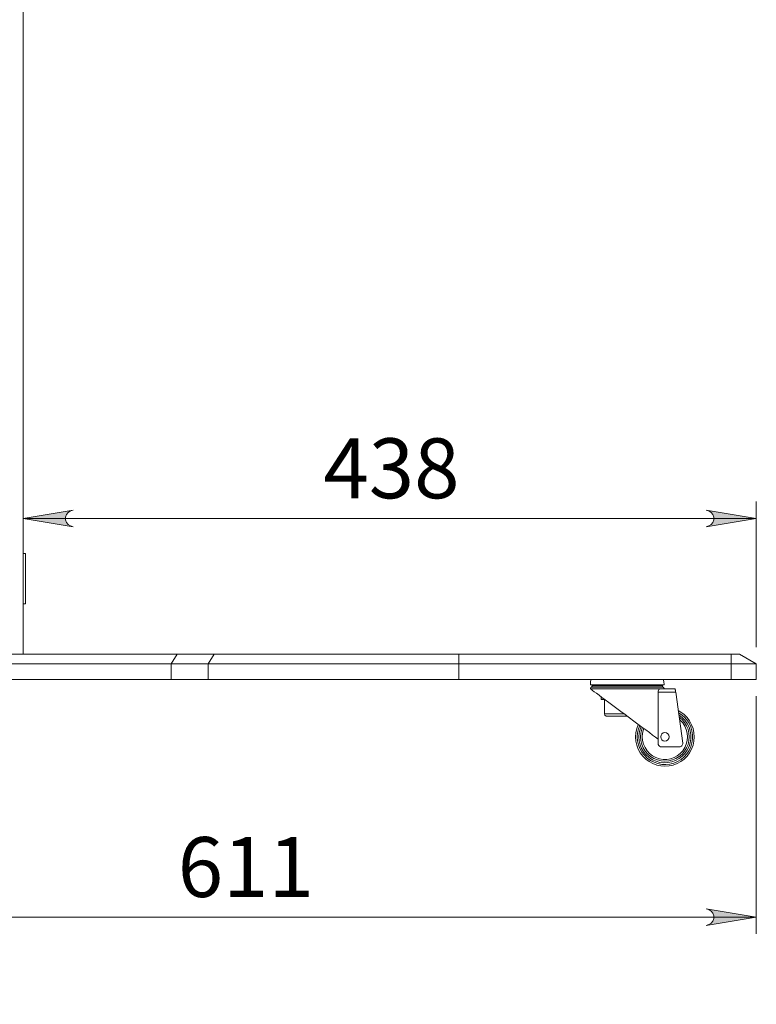
# Model space of a CAD drawing. Units: inches. Extents: x 0 to 23.4, y 0 to 16.5.
# Drawn here: x 12.9 to 14.6, y 7.3 to 9.6 of the extents above; entities that cross this region are included whole.
import ezdxf

# ---------------------------------------------------------------- set-up
doc = ezdxf.new("R2010")
doc.units = ezdxf.units.IN
doc.header["$MEASUREMENT"] = 0
doc.layers.add('Calque 1', color=7, linetype='Continuous')

msp = doc.modelspace()

# ---------------------------------------------------------------- hatches: boundary and pattern name
at = {"layer": 'Calque 1', "true_color": 0xffffff}
h = msp.add_hatch(color=7, dxfattribs=at)
h.dxf.hatch_style = 2
h.paths.add_polyline_path([(7.0206, 4.8107), (7.027, 4.8128), (7.0327, 4.8161), (7.0368, 4.8211), (7.039, 4.8272), (7.039, 4.8337), (7.0368, 4.8398), (7.0327, 4.8447), (7.027, 4.848), (7.0206, 4.8501), (7.1387, 4.8304)])
h.paths.add_polyline_path([(4.2647, 4.8501), (4.2583, 4.848), (4.2527, 4.8447), (4.2485, 4.8398), (4.2463, 4.8337), (4.2463, 4.8272), (4.2485, 4.8211), (4.2527, 4.8161), (4.2583, 4.8128), (4.2647, 4.8107), (4.1466, 4.8304)])
h.paths.add_polyline_path([(14.467, 8.4236), (14.4734, 8.4257), (14.479, 8.429), (14.4832, 8.4339), (14.4854, 8.4401), (14.4854, 8.4465), (14.4832, 8.4527), (14.479, 8.4576), (14.4734, 8.4609), (14.467, 8.463), (14.5851, 8.4433)])
h.paths.add_polyline_path([(12.9805, 8.463), (12.9741, 8.4609), (12.9685, 8.4576), (12.9643, 8.4527), (12.9621, 8.4465), (12.9621, 8.4401), (12.9643, 8.4339), (12.9685, 8.429), (12.9741, 8.4257), (12.9805, 8.4236), (12.8624, 8.4433)])
h.paths.add_polyline_path([(12.4136, 8.4236), (12.42, 8.4257), (12.4256, 8.429), (12.4298, 8.4339), (12.432, 8.4401), (12.432, 8.4465), (12.4298, 8.4527), (12.4256, 8.4576), (12.42, 8.4609), (12.4136, 8.463), (12.5317, 8.4433)])
h.paths.add_polyline_path([(12.2961, 8.463), (12.2897, 8.4609), (12.2841, 8.4576), (12.2799, 8.4527), (12.2777, 8.4465), (12.2777, 8.4401), (12.2799, 8.4339), (12.2841, 8.429), (12.2897, 8.4257), (12.2961, 8.4236), (12.178, 8.4433)])
h.paths.add_polyline_path([(14.467, 7.4876), (14.4734, 7.4897), (14.479, 7.493), (14.4832, 7.4979), (14.4854, 7.504), (14.4854, 7.5105), (14.4832, 7.5166), (14.479, 7.5216), (14.4734, 7.5249), (14.467, 7.527), (14.5851, 7.5073)])
h.paths.add_polyline_path([(12.2961, 7.527), (12.2897, 7.5249), (12.2841, 7.5216), (12.2799, 7.5166), (12.2777, 7.5105), (12.2777, 7.504), (12.2799, 7.4979), (12.2841, 7.493), (12.2897, 7.4897), (12.2961, 7.4876), (12.178, 7.5073)])
h.paths.add_polyline_path([(12.8916, 14.7503), (12.898, 14.7524), (12.9037, 14.7556), (12.9078, 14.7606), (12.9101, 14.7667), (12.9101, 14.7732), (12.9078, 14.7793), (12.9037, 14.7843), (12.898, 14.7875), (12.8916, 14.7896), (13.0098, 14.7699)])
h.paths.add_polyline_path([(12.6498, 14.7896), (12.6434, 14.7875), (12.6378, 14.7843), (12.6336, 14.7793), (12.6314, 14.7732), (12.6314, 14.7667), (12.6336, 14.7606), (12.6378, 14.7556), (12.6434, 14.7524), (12.6498, 14.7503), (12.5317, 14.7699)])
h.paths.add_polyline_path([(12.9805, 10.5734), (12.9741, 10.5713), (12.9685, 10.5681), (12.9643, 10.5631), (12.9621, 10.557), (12.9621, 10.5505), (12.9643, 10.5444), (12.9685, 10.5394), (12.9741, 10.5362), (12.9805, 10.5341), (12.8624, 10.5538)])
h.paths.add_polyline_path([(12.4136, 10.5341), (12.42, 10.5362), (12.4256, 10.5394), (12.4298, 10.5444), (12.432, 10.5505), (12.432, 10.557), (12.4298, 10.5631), (12.4256, 10.5681), (12.42, 10.5713), (12.4136, 10.5734), (12.5317, 10.5538)])
h.paths.add_polyline_path([(6.9104, 14.7857), (6.9168, 14.7878), (6.9224, 14.7911), (6.9266, 14.796), (6.9288, 14.8021), (6.9288, 14.8086), (6.9266, 14.8147), (6.9224, 14.8197), (6.9168, 14.823), (6.9104, 14.8251), (7.0285, 14.8054)])
h.paths.add_polyline_path([(4.375, 14.8251), (4.3686, 14.823), (4.3629, 14.8197), (4.3588, 14.8147), (4.3565, 14.8086), (4.3565, 14.8021), (4.3588, 14.796), (4.3629, 14.7911), (4.3686, 14.7878), (4.375, 14.7857), (4.2569, 14.8054)])
h.paths.add_polyline_path([(7.0206, 7.5664), (7.027, 7.5685), (7.0327, 7.5717), (7.0368, 7.5767), (7.039, 7.5828), (7.039, 7.5893), (7.0368, 7.5954), (7.0327, 7.6004), (7.027, 7.6036), (7.0206, 7.6057), (7.1387, 7.586)])
h.paths.add_polyline_path([(4.2647, 7.6057), (4.2583, 7.6036), (4.2527, 7.6004), (4.2485, 7.5954), (4.2463, 7.5893), (4.2463, 7.5828), (4.2485, 7.5767), (4.2527, 7.5717), (4.2583, 7.5685), (4.2647, 7.5664), (4.1466, 7.586)])
h.paths.add_polyline_path([(5.8592, 14.3369), (5.8656, 14.339), (5.8712, 14.3422), (5.8754, 14.3472), (5.8776, 14.3533), (5.8776, 14.3598), (5.8754, 14.3659), (5.8712, 14.3709), (5.8656, 14.3741), (5.8592, 14.3762), (5.9773, 14.3566)])
h.paths.add_polyline_path([(5.4261, 14.3762), (5.4197, 14.3741), (5.4141, 14.3709), (5.4099, 14.3659), (5.4077, 14.3598), (5.4077, 14.3533), (5.4099, 14.3472), (5.4141, 14.3422), (5.4197, 14.339), (5.4261, 14.3369), (5.308, 14.3566)])

# ---------------------------------------------------------------- linework, layer by layer
at = {"layer": 'Calque 1', "lineweight": 0}
for points in [[(12.8624, 12.3606), (12.8624, 8.1244)], [(12.9805, 8.463), (12.9741, 8.4609), (12.9685, 8.4576), (12.9643, 8.4527), (12.9621, 8.4465), (12.9621, 8.4401), (12.9643, 8.4339), (12.9685, 8.429), (12.9741, 8.4257), (12.9805, 8.4236), (12.8624, 8.4433), (12.9805, 8.463)], [(12.9805, 8.463), (12.9741, 8.4609), (12.9685, 8.4576), (12.9643, 8.4527), (12.9621, 8.4465), (12.9621, 8.4401), (12.9643, 8.4339), (12.9685, 8.429), (12.9741, 8.4257), (12.9805, 8.4236), (12.8624, 8.4433), (12.9805, 8.463)], [(14.467, 8.4236), (14.4734, 8.4257), (14.479, 8.429), (14.4832, 8.4339), (14.4854, 8.4401), (14.4854, 8.4465), (14.4832, 8.4527), (14.479, 8.4576), (14.4734, 8.4609), (14.467, 8.463), (14.5851, 8.4433), (14.467, 8.4236)], [(14.467, 8.4236), (14.4734, 8.4257), (14.479, 8.429), (14.4832, 8.4339), (14.4854, 8.4401), (14.4854, 8.4465), (14.4832, 8.4527), (14.479, 8.4576), (14.4734, 8.4609), (14.467, 8.463), (14.5851, 8.4433), (14.467, 8.4236)], [(14.5851, 8.1411), (14.5851, 8.4827)], [(12.8624, 8.4433), (14.5851, 8.4433)], [(12.8683, 8.3606), (12.8624, 8.3606)], [(12.8683, 8.3606), (12.8683, 8.2425)], [(12.8683, 8.2425), (12.8624, 8.2425)], [(12.2207, 8.1244), (12.2531, 8.1244), (12.2866, 8.1244), (12.3214, 8.1244), (12.3573, 8.1244), (12.3944, 8.1244), (12.4326, 8.1244), (12.4719, 8.1244), (12.5122, 8.1244), (12.5536, 8.1244), (12.596, 8.1244), (12.6393, 8.1244), (12.6836, 8.1244), (12.7289, 8.1244), (12.775, 8.1244), (12.822, 8.1244), (12.8698, 8.1244), (12.9184, 8.1244), (12.9677, 8.1244), (13.0178, 8.1244), (13.0686, 8.1244), (13.1201, 8.1244), (13.1722, 8.1244), (13.2248, 8.1244)], [(13.2101, 8.1017), (13.2248, 8.1244)], [(13.2248, 8.1244), (13.3117, 8.1244)], [(13.297, 8.1017), (13.3118, 8.1244)], [(13.3117, 8.1244), (13.3575, 8.1244), (13.4039, 8.1244), (13.4507, 8.1244), (13.4979, 8.1244), (13.5456, 8.1244), (13.5936, 8.1244), (13.6419, 8.1244), (13.6905, 8.1244), (13.7392, 8.1244), (13.7881, 8.1244), (13.8371, 8.1244), (13.8862, 8.1244)], [(13.8862, 8.1017), (13.8862, 8.1244)], [(13.8862, 8.1244), (14.526, 8.1244)], [(14.526, 8.1017), (14.526, 8.1244)], [(14.526, 8.1244), (14.5302, 8.1244), (14.5343, 8.1244), (14.5379, 8.1244), (14.541, 8.1244), (14.5434, 8.1244), (14.545, 8.1244), (14.5457, 8.1244), (14.5457, 8.1244)], [(14.5851, 8.1017), (14.5457, 8.1244)], [(13.2101, 8.1017), (13.1587, 8.1017), (13.1079, 8.1017), (13.0576, 8.1017), (13.008, 8.1017), (12.959, 8.1017), (12.9107, 8.1017), (12.863, 8.1017), (12.8162, 8.1017)], [(13.2101, 8.1017), (13.2101, 8.0654)], [(13.297, 8.1017), (13.2101, 8.1017)], [(13.297, 8.0654), (13.297, 8.1017)], [(13.8862, 8.1017), (13.8359, 8.1017), (13.7856, 8.1017), (13.7355, 8.1017), (13.6854, 8.1017), (13.6357, 8.1017), (13.5861, 8.1017), (13.5369, 8.1017), (13.488, 8.1017), (13.4395, 8.1017), (13.3915, 8.1017), (13.344, 8.1017), (13.297, 8.1017)], [(13.8862, 8.1017), (13.8862, 8.0654)], [(14.526, 8.1017), (13.8862, 8.1017)], [(14.526, 8.0654), (14.526, 8.1017)], [(14.5851, 8.1017), (14.5844, 8.1017), (14.5823, 8.1017), (14.5788, 8.1017), (14.5739, 8.1017), (14.5679, 8.1017), (14.5609, 8.1017), (14.5529, 8.1017), (14.5443, 8.1017), (14.5353, 8.1017), (14.526, 8.1017)], [(14.5851, 8.0654), (14.5851, 8.1017)], [(12.8162, 8.0654), (12.863, 8.0654), (12.9107, 8.0654), (12.959, 8.0654), (13.008, 8.0654), (13.0576, 8.0654), (13.1079, 8.0654), (13.1587, 8.0654), (13.2101, 8.0654)], [(13.2101, 8.0654), (13.297, 8.0654)], [(13.8862, 8.0654), (13.8359, 8.0654), (13.7856, 8.0654), (13.7355, 8.0654), (13.6854, 8.0654), (13.6357, 8.0654), (13.5861, 8.0654), (13.5369, 8.0654), (13.488, 8.0654), (13.4395, 8.0654), (13.3915, 8.0654), (13.344, 8.0654), (13.297, 8.0654)], [(13.8862, 8.0654), (14.526, 8.0654)], [(14.1973, 8.0654), (14.1959, 8.0603), (14.1952, 8.0526)], [(14.1952, 8.0526), (14.1956, 8.0526), (14.1973, 8.0526), (14.2005, 8.0526), (14.205, 8.0526), (14.2107, 8.0526), (14.2177, 8.0526), (14.2256, 8.0526), (14.2345, 8.0526), (14.2442, 8.0526), (14.2545, 8.0526), (14.2652, 8.0526), (14.2762, 8.0526), (14.2873, 8.0526), (14.2983, 8.0526), (14.3091, 8.0526), (14.3194, 8.0526), (14.329, 8.0526), (14.3379, 8.0526), (14.3459, 8.0526), (14.3528, 8.0526), (14.3586, 8.0526), (14.3631, 8.0526), (14.3662, 8.0526), (14.368, 8.0526), (14.3684, 8.0526)], [(14.1972, 8.0468), (14.1967, 8.0465), (14.1963, 8.0462), (14.196, 8.0458), (14.1957, 8.0454), (14.1955, 8.0449), (14.1953, 8.0444), (14.1952, 8.0439), (14.1952, 8.0434)], [(14.1991, 8.05), (14.1991, 8.0495), (14.199, 8.049), (14.1988, 8.0486), (14.1986, 8.0481), (14.1983, 8.0477), (14.198, 8.0474), (14.1976, 8.047), (14.1972, 8.0468)], [(14.1972, 8.0468), (14.1976, 8.0468), (14.1993, 8.0468), (14.2024, 8.0468), (14.2068, 8.0468), (14.2124, 8.0468), (14.2192, 8.0468), (14.2269, 8.0468), (14.2356, 8.0468), (14.2451, 8.0468), (14.2551, 8.0468), (14.2656, 8.0468), (14.2764, 8.0468), (14.2872, 8.0468), (14.2979, 8.0468), (14.3084, 8.0468), (14.3185, 8.0468), (14.3279, 8.0468), (14.3366, 8.0468), (14.3444, 8.0468), (14.3512, 8.0468), (14.3568, 8.0468), (14.3612, 8.0468), (14.3643, 8.0468), (14.366, 8.0468), (14.3664, 8.0468)], [(14.1991, 8.0526), (14.1991, 8.05)], [(14.1991, 8.05), (14.1998, 8.05), (14.2019, 8.05), (14.2054, 8.05), (14.2102, 8.05), (14.2162, 8.05), (14.2233, 8.05), (14.2314, 8.05), (14.2404, 8.05), (14.2501, 8.05), (14.2604, 8.05), (14.271, 8.05), (14.2818, 8.05), (14.2926, 8.05), (14.3032, 8.05), (14.3134, 8.05), (14.3231, 8.05), (14.3321, 8.05), (14.3402, 8.05), (14.3474, 8.05), (14.3534, 8.05), (14.3582, 8.05), (14.3616, 8.05), (14.3638, 8.05), (14.3644, 8.05)], [(14.3645, 8.05), (14.3645, 8.0526)], [(14.3664, 8.0468), (14.366, 8.047), (14.3656, 8.0474), (14.3652, 8.0477), (14.365, 8.0481), (14.3647, 8.0486), (14.3646, 8.049), (14.3645, 8.0495), (14.3645, 8.05)], [(14.3684, 8.0526), (14.3676, 8.0603), (14.3663, 8.0654)], [(14.3684, 8.0434), (14.3684, 8.0439), (14.3682, 8.0444), (14.3681, 8.0449), (14.3678, 8.0454), (14.3676, 8.0458), (14.3672, 8.0462), (14.3668, 8.0465), (14.3664, 8.0468)], [(14.5851, 8.0654), (14.5844, 8.0654), (14.5823, 8.0654), (14.5788, 8.0654), (14.5739, 8.0654), (14.5679, 8.0654), (14.5609, 8.0654), (14.5529, 8.0654), (14.5443, 8.0654), (14.5353, 8.0654), (14.526, 8.0654)], [(14.1952, 8.0434), (14.1959, 8.0434), (14.1979, 8.0434), (14.2014, 8.0434), (14.2061, 8.0434), (14.2121, 8.0434), (14.2192, 8.0434), (14.2273, 8.0434), (14.2362, 8.0434), (14.2459, 8.0434), (14.2562, 8.0434), (14.2669, 8.0434), (14.2779, 8.0434), (14.2889, 8.0434), (14.2998, 8.0434), (14.3104, 8.0434), (14.3205, 8.0434), (14.33, 8.0434), (14.3387, 8.0434), (14.3465, 8.0434), (14.3533, 8.0434), (14.3589, 8.0434)], [(14.3544, 7.9252), (14.3484, 7.9296), (14.3415, 7.9347), (14.3338, 7.9405), (14.3254, 7.9467), (14.3164, 7.9534), (14.3069, 7.9604), (14.2971, 7.9677), (14.2871, 7.9751), (14.277, 7.9826), (14.267, 7.9901), (14.2571, 7.9974), (14.2477, 8.0044), (14.2386, 8.0111), (14.2302, 8.0174), (14.2224, 8.0231), (14.2155, 8.0283), (14.2095, 8.0328), (14.2044, 8.0365), (14.2004, 8.0395), (14.1975, 8.0416), (14.1957, 8.043), (14.1952, 8.0434)], [(14.2207, 8.0245), (14.2207, 8.0181)], [(14.3544, 8.0355), (14.3546, 8.0378), (14.3552, 8.0399), (14.3562, 8.0416), (14.3575, 8.0429), (14.3589, 8.0434)], [(14.3955, 8.0355), (14.3544, 8.0355)], [(14.3544, 8.0355), (14.3544, 7.9252)], [(14.3589, 8.0434), (14.3945, 8.0434)], [(14.3945, 8.0434), (14.3945, 8.0432), (14.3945, 8.0428), (14.3947, 8.0421), (14.3948, 8.0411), (14.3949, 8.0399), (14.3951, 8.0385), (14.3953, 8.037), (14.3956, 8.0355)], [(14.3956, 8.0355), (14.4121, 7.9159)], [(14.5851, 8.026), (14.5851, 7.4679)], [(14.2292, 8.0181), (14.2291, 8.0181), (14.225, 8.0181), (14.2223, 8.0181), (14.2208, 8.0181), (14.2207, 8.0181)], [(14.2285, 8.0181), (14.2285, 7.9846)], [(14.2285, 7.9847), (14.2287, 7.9847), (14.2302, 7.9847), (14.233, 7.9847), (14.2372, 7.9847), (14.2424, 7.9847), (14.2484, 7.9847), (14.2549, 7.9847), (14.2617, 7.9847), (14.2685, 7.9847), (14.2743, 7.9847)], [(14.2285, 7.9846), (14.2287, 7.9835), (14.229, 7.9824), (14.2295, 7.9814), (14.2303, 7.9805), (14.2312, 7.9797), (14.2322, 7.9792), (14.2333, 7.9789), (14.2344, 7.9787)], [(14.2822, 7.9787), (14.2796, 7.9787), (14.2753, 7.9787), (14.2702, 7.9787), (14.2645, 7.9787), (14.2585, 7.9787), (14.2527, 7.9787), (14.2472, 7.9787), (14.2425, 7.9787), (14.2387, 7.9787), (14.236, 7.9787), (14.2346, 7.9787), (14.2344, 7.9787)], [(14.4016, 7.992), (14.4076, 7.9885), (14.4155, 7.9826), (14.4224, 7.9756), (14.4283, 7.9678), (14.433, 7.9591), (14.4365, 7.9499), (14.4386, 7.9403), (14.4393, 7.9305), (14.4386, 7.9207), (14.4365, 7.9111), (14.433, 7.9019), (14.4283, 7.8933), (14.4224, 7.8854), (14.4155, 7.8785), (14.4076, 7.8726), (14.399, 7.8679), (14.3898, 7.8644), (14.3802, 7.8623), (14.3704, 7.8616), (14.3606, 7.8623), (14.351, 7.8644), (14.3417, 7.8679), (14.3331, 7.8726), (14.3252, 7.8785), (14.3183, 7.8854), (14.3124, 7.8933), (14.3077, 7.9019), (14.3042, 7.9111), (14.3022, 7.9207), (14.3015, 7.9305)], [(14.3054, 7.9305), (14.3061, 7.9211), (14.3082, 7.9118), (14.3115, 7.9029), (14.3162, 7.8947), (14.322, 7.8872), (14.3288, 7.8806), (14.3365, 7.8751), (14.3449, 7.8707), (14.3539, 7.8677), (14.3633, 7.8659), (14.3727, 7.8656), (14.3822, 7.8666), (14.3913, 7.869), (14.4001, 7.8728), (14.4082, 7.8777), (14.4154, 7.8838), (14.4218, 7.8908), (14.427, 7.8987), (14.431, 7.9073), (14.4338, 7.9164), (14.4351, 7.9258), (14.4351, 7.9353), (14.4338, 7.9446), (14.431, 7.9537), (14.427, 7.9623), (14.4218, 7.9702), (14.4154, 7.9773), (14.4082, 7.9833), (14.4022, 7.9871)], [(14.4029, 7.9821), (14.4035, 7.9817), (14.411, 7.9761), (14.4174, 7.9694), (14.4228, 7.9617), (14.427, 7.9533), (14.4298, 7.9444), (14.4312, 7.9352), (14.4312, 7.9259), (14.4298, 7.9166), (14.427, 7.9077), (14.4228, 7.8993), (14.4174, 7.8917), (14.411, 7.885), (14.4035, 7.8793), (14.3953, 7.8748), (14.3865, 7.8717), (14.3774, 7.8699), (14.368, 7.8695), (14.3587, 7.8706), (14.3497, 7.8731), (14.3412, 7.8769), (14.3334, 7.882), (14.3264, 7.8882), (14.3204, 7.8954), (14.3157, 7.9035), (14.3122, 7.9121), (14.3101, 7.9212), (14.3093, 7.9305)], [(14.4037, 7.9769), (14.4039, 7.9767), (14.4107, 7.9709), (14.4165, 7.9641), (14.4212, 7.9564), (14.4247, 7.9482), (14.4267, 7.9395), (14.4274, 7.9305), (14.4267, 7.9216), (14.4247, 7.9129), (14.4212, 7.9046), (14.4165, 7.897), (14.4107, 7.8902), (14.4039, 7.8843), (14.3963, 7.8797), (14.388, 7.8762), (14.3793, 7.8741), (14.3704, 7.8734), (14.3614, 7.8741), (14.3527, 7.8762), (14.3444, 7.8797), (14.3368, 7.8843), (14.33, 7.8902), (14.3242, 7.897), (14.3195, 7.9046), (14.3161, 7.9129), (14.314, 7.9216), (14.3133, 7.9305)], [(14.3015, 7.9305), (14.3022, 7.9403), (14.3042, 7.9499), (14.3077, 7.9591), (14.3079, 7.9597)], [(14.3112, 7.9573), (14.3082, 7.9492), (14.3061, 7.94), (14.3054, 7.9305)], [(14.3093, 7.9305), (14.3101, 7.9398), (14.3122, 7.9489), (14.3144, 7.9549)], [(14.3133, 7.9305), (14.314, 7.9395), (14.3161, 7.9482), (14.3177, 7.9525)], [(14.4044, 7.9713), (14.4064, 7.9696), (14.4123, 7.9632), (14.4171, 7.9558), (14.4206, 7.9478), (14.4228, 7.9393), (14.4235, 7.9305), (14.4228, 7.9218), (14.4206, 7.9133), (14.4171, 7.9052), (14.4123, 7.8979), (14.4064, 7.8914), (14.3994, 7.886), (14.3917, 7.8819), (14.3834, 7.879), (14.3747, 7.8775), (14.366, 7.8775), (14.3573, 7.879), (14.349, 7.8819), (14.3413, 7.886), (14.3344, 7.8914), (14.3284, 7.8979), (14.3236, 7.9052), (14.3201, 7.9133), (14.3179, 7.9218), (14.3172, 7.9305)], [(14.3172, 7.9305), (14.3179, 7.9393), (14.3201, 7.9478), (14.3209, 7.95)], [(14.3605, 7.9305), (14.3613, 7.9343), (14.3634, 7.9375), (14.3666, 7.9396), (14.3704, 7.9404), (14.3741, 7.9396), (14.3773, 7.9375), (14.3795, 7.9343), (14.3802, 7.9305), (14.3795, 7.9268), (14.3773, 7.9236), (14.3741, 7.9214), (14.3704, 7.9207), (14.3666, 7.9214), (14.3634, 7.9236), (14.3613, 7.9268), (14.3605, 7.9305)], [(14.3544, 7.9252), (14.3544, 7.9148)], [(14.3544, 7.9148), (14.3548, 7.9125), (14.3559, 7.9104), (14.3577, 7.9087), (14.3603, 7.9074), (14.3636, 7.9069)], [(14.4043, 7.9069), (14.3636, 7.9069)], [(14.4043, 7.9069), (14.4059, 7.9071), (14.4075, 7.9076), (14.409, 7.9085), (14.4102, 7.9096), (14.4112, 7.911), (14.4118, 7.9125), (14.4121, 7.9142), (14.4121, 7.9159)], [(14.467, 7.4876), (14.4734, 7.4897), (14.479, 7.493), (14.4832, 7.4979), (14.4854, 7.504), (14.4854, 7.5105), (14.4832, 7.5166), (14.479, 7.5216), (14.4734, 7.5249), (14.467, 7.527), (14.5851, 7.5073), (14.467, 7.4876)], [(14.467, 7.4876), (14.4734, 7.4897), (14.479, 7.493), (14.4832, 7.4979), (14.4854, 7.504), (14.4854, 7.5105), (14.4832, 7.5166), (14.479, 7.5216), (14.4734, 7.5249), (14.467, 7.527), (14.5851, 7.5073), (14.467, 7.4876)], [(12.178, 7.5073), (14.5851, 7.5073)]]:
    msp.add_lwpolyline(points, dxfattribs=at)

# ---------------------------------------------------------------- texts
at = {"layer": 'Calque 1', "color": 7, "true_color": 0xffffff, "char_height": 0.140705, "attachment_point": 7}
for s, insert in [('\\fTimesNewRoman|b0|i0|c0|p34;\\W1; 438 ', (13.5251, 8.4906)), ('\\fTimesNewRoman|b0|i0|c0|p34;\\W1; 611 ', (13.1829, 7.5545))]:
    msp.add_mtext(s, dxfattribs=dict(at, insert=insert))

doc.saveas('drawing.dxf')
